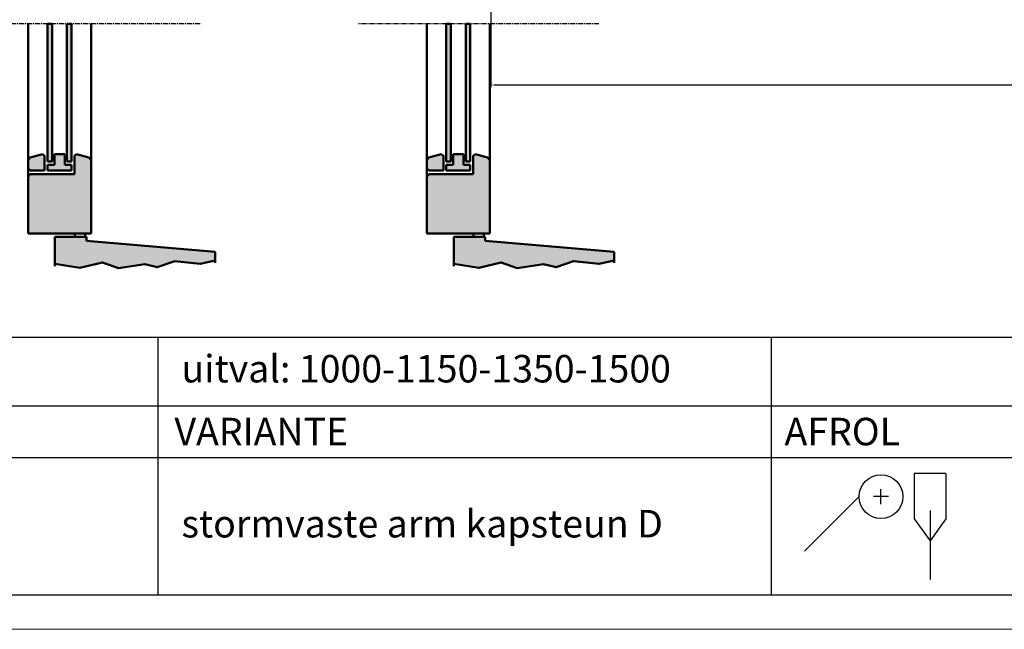
# Model space of a CAD drawing. Extents: x 6681 to 9464, y -524 to 1258.
# Drawn here: x 7745 to 8605, y -524 to 8 of the extents above; entities that cross this region are included whole.
import ezdxf

# ---------------------------------------------------------------- set-up
doc = ezdxf.new("R2010")
doc.units = 0
doc.header["$LTSCALE"] = 7
doc.linetypes.add('CENTER', pattern=[2, 1.25, -0.25, 0.25, -0.25])
for name, color, linetype, lineweight in [('BEMATING', 40, 'CONTINUOUS', 25), ('HD050_Kader', 7, 'CONTINUOUS', 35), ('P25_CEN', 254, 'CENTER', 25)]:
    doc.layers.add(name, color=color, linetype=linetype, lineweight=lineweight)
doc.layers.add('BUILDING_HATCH', color=7, linetype='CONTINUOUS', lineweight=30, true_color=0xebebeb)
doc.layers.add('BUILDING_LINES', color=7, linetype='CONTINUOUS', lineweight=50, true_color=0xe3e3e3)
doc.styles.add('HELIO', font='calibri.ttf')

# ---------------------------------------------------------------- blocks, each defined once
blk = doc.blocks.new('raam verti')
at = {"layer": 'BUILDING_HATCH', "transparency": 33554531}
h = blk.add_hatch(color=256, dxfattribs=at)
h.dxf.hatch_style = 1
h.paths.add_polyline_path([(34, 20.09), (38, 20.09), (38, -100.22), (34, -100.22)])
h.paths.add_polyline_path([(17, 20.09), (21, 20.09), (21, -100.22), (17, -100.22)])
h = blk.add_hatch(color=256, dxfattribs=at)
h.dxf.hatch_style = 1
h.paths.add_polyline_path([(55, -99.11), (53.07, -96.59), (42.43, -93.74), (40.5, -95.22), (40.5, -111.22), (2, -111.22), (0, -113.22), (0, -163.09), (55, -163.09)])
h = blk.add_hatch(color=256, dxfattribs=at)
h.dxf.hatch_style = 1
h.paths.add_polyline_path([(32, -103.22), (38, -103.22), (38, -108.22), (17, -108.22), (17, -103.22), (23, -103.22), (23, -93.74), (32, -93.74)])
h.paths.add_polyline_path([(0, -99.11), (1.93, -96.59), (12.57, -93.74), (14.5, -95.22), (14.5, -108.22), (2, -108.22), (0, -106.22)])
h = blk.add_hatch(dxfattribs=at)
h.set_pattern_fill('AR-CONC', color=256, scale=0.02)
h.set_pattern_definition([(50, (-1917.2194, -311.834), (3.6436934, -0.3187817), [0.381, -4.191]), (355, (-1917.2194, -311.834), (-0.7048684, 3.821137), [0.3048, -3.352812]), (100.45144, (-1916.9158, -311.8606), (2.938825, 3.502355), [0.3238, -3.561805]), (46.1842, (-1917.2194, -310.818), (5.421581, -0.840847), [0.5715, -6.2865]), (96.63556, (-1916.7676, -310.888), (4.748083, 4.948522), [0.4857, -5.342712]), (351.18415, (-1917.2194, -310.818), (4.748083, 4.948522), [0.4572, -5.029195]), (21, (-1916.7114, -311.072), (3.032288, -2.045304), [0.381, -4.191]), (326, (-1916.7114, -311.072), (1.2360406, 3.683759), [0.3048, -3.3528]), (71.45144, (-1916.4587, -311.2425), (4.2683284, 1.6384554), [0.3238, -3.561799]), (37.5, (-1917.2194, -311.834), (0.0617721, 1.6911008), [0, -3.31216, 0, -3.4036, 0, -3.3655]), (7.5, (-1917.2194, -311.834), (1.3363933, 2.0036115), [0, -1.94056, 0, -3.23596, 0, -1.2827]), (327.5, (-1918.3523, -311.834), (2.7118119, -0.1145749), [0, -1.27, 0, -3.9624, 0, -5.2578]), (317.5, (-1918.8603, -311.834), (2.9625836, 0.5085298), [0, -1.651, 0, -2.63144, 0, -3.7338])])
h.paths.add_polyline_path([(102.01, -189.83), (112.82, -192.49), (128.11, -187.17), (150.4, -189.67), (163.5, -186.71), (163.5, -179.15), (51.11, -169.56), (51.11, -165.89), (23.53, -165.89), (23.53, -189.57), (45.31, -193.16), (64.93, -188.34), (78.9, -193.32)])
at = {"layer": 'BUILDING_LINES'}
for p, q in [((0, 20.09), (0, -125.09)), ((17, -100.22), (17, 20.09)), ((21, -100.22), (21, 20.09)), ((34, -100.22), (34, 20.09)), ((38, -100.22), (38, 20.09)), ((55, 20.09), (55, -163.09)), ((0, -14.87), (0, -163.09)), ((12.57, -93.74), (1.93, -96.59)), ((14.5, -95.22), (12.57, -93.74)), ((23, -103.22), (23, -93.74)), ((32, -93.74), (23, -93.74)), ((32, -103.22), (32, -93.74)), ((40.5, -95.22), (42.43, -93.74)), ((42.43, -93.74), (53.07, -96.59)), ((1.93, -96.59), (0, -99.11)), ((14.5, -108.22), (14.5, -95.22)), ((40.5, -111.22), (40.5, -95.22)), ((53.07, -96.59), (55, -99.11)), ((0, -113.22), (2, -111.22)), ((40.5, -111.22), (2, -111.22)), ((17, -103.22), (17, -108.22)), ((17, -104.22), (17, -103.22)), ((23, -103.22), (17, -103.22)), ((38, -103.22), (32, -103.22)), ((38, -104.22), (38, -103.22)), ((38, -103.22), (38, -108.22)), ((55, -163.09), (0, -163.09)), ((23.53, -165.89), (51.11, -165.89)), ((23.53, -191.57), (23.53, -165.89)), ((51.11, -165.89), (51.11, -169.56)), ((51.11, -169.56), (163.5, -179.15))]:
    blk.add_line(p, q, dxfattribs=at)
at = {"layer": 'BUILDING_LINES', "transparency": 33554687}
for p, q in [((21, 20.09), (17, 20.09)), ((38, 20.09), (34, 20.09)), ((17, -100.22), (21, -100.22)), ((38, -100.22), (34, -100.22)), ((2, -108.22), (0, -106.22)), ((14.5, -108.22), (2, -108.22)), ((38, -108.22), (17, -108.22)), ((163.5, -179.15), (163.5, -188.71))]:
    blk.add_line(p, q, dxfattribs=at)
blk.add_lwpolyline([(163.5, -186.71), (150.4, -189.67), (128.11, -187.17), (112.82, -192.49), (102.01, -189.83), (78.9, -193.32), (64.93, -188.34), (45.31, -193.16), (23.53, -189.57)], dxfattribs=at)
at = {"layer": 'BUILDING_LINES'}
for centre, start, end in [((43.07, -164.57), 141.21804, 213.84282), ((47.59, -164.57), 326.15718, 38.78196)]:
    blk.add_arc(centre, 2.36, start, end, dxfattribs=at)
at = {"layer": 'P25_CEN', "ltscale": 0.5, "transparency": 33554687}
blk.add_line((150.29, 20.09), (-59.83, 20.09), dxfattribs=at)

msp = doc.modelspace()

# ---------------------------------------------------------------- linework, layer by layer
at = {"layer": 'BEMATING'}
for p, q in [((8156.66, 55.68), (8156.66, -51.17)), ((8159.66, -49.17), (9157.73, -49.17))]:
    msp.add_line(p, q, dxfattribs=at)
msp.add_solid([(8159.66, -48.7), (8159.66, -49.7), (8156.66, -49.2)], dxfattribs=at)
at = {"layer": 'HD050_Kader', "lineweight": 30}
for p, q in [((6832.9, -269.46), (9292.9, -269.46)), ((7866.18, -329.46), (7866.18, -269.46)), ((8401.4, -329.46), (8401.4, -269.46)), ((6832.9, -329.46), (9292.9, -329.46)), ((7866.18, -494.46), (7866.18, -329.46)), ((8401.4, -494.46), (8401.4, -329.46)), ((7376.78, -374.46), (9292.9, -374.46)), ((8553.71, -388.31), (8526.17, -388.31)), ((8526.17, -388.31), (8526.17, -428.1)), ((8553.71, -388.31), (8553.71, -428.1)), ((8497.11, -415.11), (8497.11, -402.06)), ((8477.98, -408.58), (8430.26, -456.27)), ((8503.63, -408.58), (8490.58, -408.58)), ((8539.94, -420.77), (8539.94, -480.87)), ((8526.17, -428.1), (8539.94, -447.15)), ((8553.71, -428.1), (8539.94, -447.15))]:
    msp.add_line(p, q, dxfattribs=at)
at = {"layer": 'HD050_Kader', "color": 4, "lineweight": 15}
msp.add_lwpolyline([(6802.9, -524.46), (9322.9, -524.46), (9322.9, 1257.54), (6802.9, 1257.54)], close=True, dxfattribs=at)
at = {"layer": 'HD050_Kader', "lineweight": 30}
msp.add_lwpolyline([(6832.9, -494.46), (9292.9, -494.46), (9292.9, 1227.54), (6832.9, 1227.54)], close=True, dxfattribs=at)
msp.add_circle((8497.11, -408.58), 19.12, dxfattribs=at)

# ---------------------------------------------------------------- block references
at = {"layer": 'BEMATING'}
for p in [(7752.54, -15.81), (8100.61, -15.81)]:
    msp.add_blockref('raam verti', p, dxfattribs=at)

# ---------------------------------------------------------------- texts
at = {"layer": 'HD050_Kader', "lineweight": 30, "char_height": 24, "attachment_point": 1, "style": 'HELIO'}
for s, width, insert in [('uitval: 1000-1150-1350-1500', 628.9885, (7886.47, -284.94)), ('VARIANTE', 151.3333, (7880.38, -339.8)), ('AFROL', 151.3333, (8412.89, -339.8)), ('stormvaste arm kapsteun D', 628.9885, (7886.47, -420.27))]:
    msp.add_mtext_dynamic_manual_height_columns(s, width=width, gutter_width=75, heights=[0], dxfattribs=dict(at, insert=insert))

doc.saveas('drawing.dxf')
